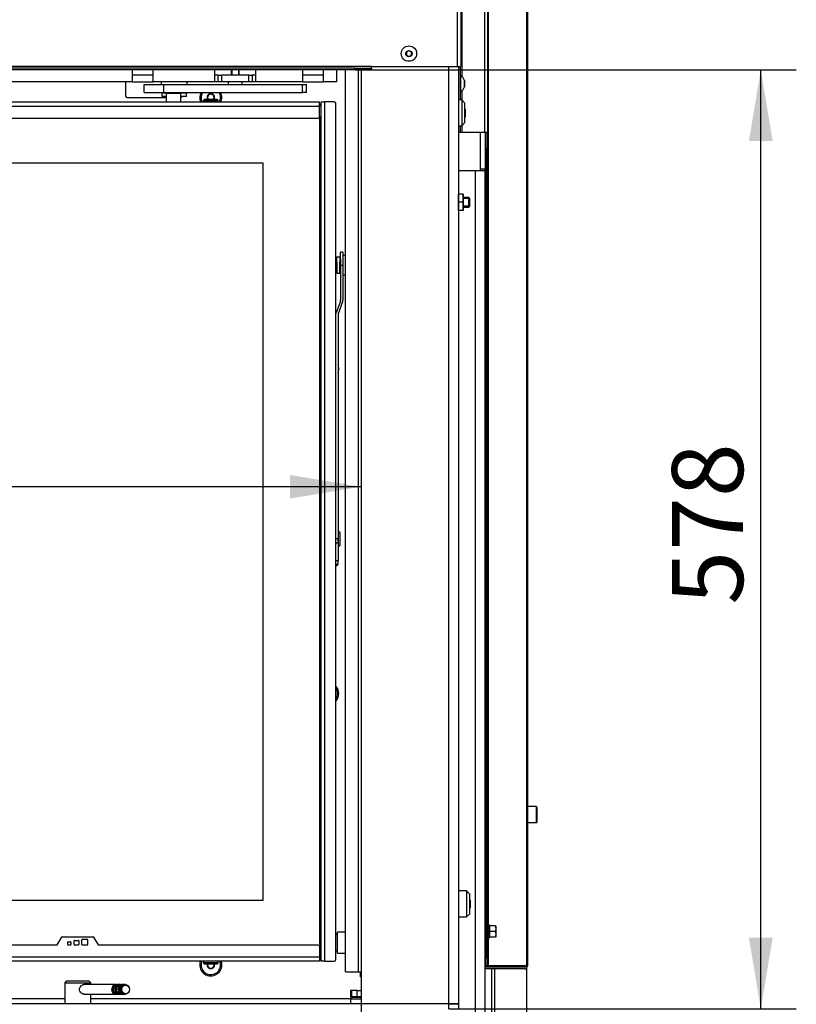
# Model space of a CAD drawing. Units: millimetres. Extents: x -420 to 473, y 0 to 1485.
# Drawn here: x -274 to -226, y 586 to 647 of the extents above; entities that cross this region are included whole.
import ezdxf
from ezdxf.enums import TextEntityAlignment as Align

# ---------------------------------------------------------------- set-up
doc = ezdxf.new("R2010")
doc.units = ezdxf.units.MM
for name, color, linetype in [('Default', 7, 'Continuous'), ('DVERNI_PROFIL_HP', 7, 'Continuous'), ('H09-107-1', 7, 'Continuous'), ('H09-112-1', 7, 'Continuous'), ('H09-119-0', 7, 'Continuous'), ('H09-120-1', 7, 'Continuous'), ('H09-146-0', 7, 'Continuous'), ('H09-325-0', 7, 'Continuous'), ('H09-510-1', 7, 'Continuous'), ('H19-079-0', 7, 'Continuous'), ('H19-203-0', 7, 'Continuous'), ('H21-690-0', 7, 'Continuous'), ('H28-167', 7, 'Continuous'), ('H31-147R-1', 7, 'Continuous'), ('H32-031-0', 7, 'Continuous'), ('H32-052', 7, 'Continuous'), ('H32-058-8', 7, 'Continuous'), ('H32-059-0', 7, 'Continuous'), ('H32-272', 7, 'Continuous'), ('H32-275L', 7, 'Continuous'), ('H32-277', 7, 'Continuous'), ('H32-283L', 7, 'Continuous'), ('HD-156-0', 7, 'Continuous'), ('HD-172-0', 7, 'Continuous'), ('HD-173-0', 7, 'Continuous'), ('HD-174-0', 7, 'Continuous'), ('NUT_DIN_EN_ISO_4', 7, 'Continuous'), ('PO-015-1', 7, 'Continuous'), ('RIVET_DIN_7338_C', 7, 'Continuous'), ('SCREW_BN_9524_M5', 7, 'Continuous'), ('SCREW_DIN_7991_M', 7, 'Continuous'), ('SCREW_DIN_912_M5', 7, 'Continuous'), ('SCREW_DIN_912_M6', 7, 'Continuous'), ('SCREW_DIN_ISO_10', 7, 'Continuous'), ('SCREW_ISO_7380_M', 7, 'Continuous'), ('WASHER_DIN_125_1', 7, 'Continuous'), ('WASHER_DIN_137_A', 7, 'Continuous')]:
    doc.layers.add(name, color=color, linetype=linetype)
doc.styles.add('SEACAD_Arial', font='arial.ttf')
doc.dimstyles.new('ISO', dxfattribs={"dimtxt": 4.375, "dimasz": 4.375, "dimexe": 2.1875, "dimexo": 0, "dimgap": 1.09375, "dimtad": 1, "dimdec": 0, "dimlfac": 10, "dimtxsty": 'SEACAD_Arial', "dimblk1": '_SE_FILLED', "dimblk2": '_SE_FILLED', "dimsah": 1, "dimcen": 2.1875, "dimadec": 0, "dimazin": 0, "dimtfac": 0.5, "dimtdec": 3, "dimtmove": 0, "dimatfit": 3, "dimfxl": 1, "dimarcsym": 0})

# ---------------------------------------------------------------- blocks, each defined once
blk = doc.blocks.new('SE3')
at = {"layer": 'DVERNI_PROFIL_HP', "color": 7, "linetype": 'Continuous'}
for p, q in [((-255.213, 641.319), (-255.313, 641.319)), ((-255.213, 641.319), (-255.313, 641.219)), ((-255.313, 641.219), (-255.213, 641.319)), ((-255.313, 588.819), (-255.213, 588.719)), ((-255.213, 588.719), (-255.313, 588.819)), ((-255.313, 588.719), (-255.213, 588.719))]:
    blk.add_line(p, q, dxfattribs=at)
at = {"layer": 'H09-107-1', "color": 7, "linetype": 'Continuous'}
for p, q in [((-267.863, 587.136), (-269.813, 587.136)), ((-267.663, 587.136), (-267.763, 587.136)), ((-267.463, 587.136), (-267.563, 587.136)), ((-267.278, 587.136), (-267.363, 587.136)), ((-269.834, 586.536), (-267.863, 586.536)), ((-267.763, 586.536), (-267.663, 586.536)), ((-267.563, 586.536), (-267.463, 586.536)), ((-267.363, 586.536), (-267.278, 586.536))]:
    blk.add_line(p, q, dxfattribs=at)
for centre, major_axis, start_param, end_param in [((-267.863, 586.836), (0, 0.3), 0, 3.335251), ((-267.863, 586.836), (0, 0.25), 0.247905, 2.893687), ((-267.763, 586.836), (0, 0.3), 0, 3.141593), ((-267.663, 586.836), (0, 0.3), 0, 3.335251), ((-267.663, 586.836), (0, 0.25), 0.247905, 2.893687), ((-267.863, 586.836), (0, 0.3), 6.089527, 6.283185), ((-267.563, 586.836), (0, 0.3), 0, 3.141593), ((-267.463, 586.836), (0, 0.3), 0, 3.335251), ((-267.463, 586.836), (0, 0.25), 0.247905, 2.893687), ((-267.663, 586.836), (0, 0.3), 6.089527, 6.283185), ((-267.363, 586.836), (0, 0.3), 0, 3.141593), ((-267.463, 586.836), (0, 0.3), 6.089527, 6.283185)]:
    blk.add_ellipse(centre, major_axis=major_axis, ratio=0.866025, start_param=start_param, end_param=end_param, dxfattribs=at)
for centre, major_axis in [((-267.278, 586.836), (0, 0.3)), ((-267.263, 586.836), (0, 0.27))]:
    blk.add_ellipse(centre, major_axis=major_axis, ratio=0.866025, dxfattribs=at)
at = {"layer": 'H09-112-1', "color": 7, "linetype": 'Continuous'}
for p, q in [((-264.763, 642.054), (-264.763, 642.019)), ((-264.763, 642.019), (-263.863, 642.019)), ((-263.863, 642.019), (-263.863, 642.054))]:
    blk.add_line(p, q, dxfattribs=at)
at = {"layer": 'H09-119-0', "color": 7, "linetype": 'Continuous'}
for p, q in [((-254.273, 631.889), (-254.273, 631.618)), ((-254.073, 631.919), (-254.244, 631.919)), ((-254.243, 631.631), (-254.243, 631.919)), ((-254.243, 631.631), (-254.243, 630.919)), ((-254.073, 631.919), (-254.073, 631.631)), ((-254.023, 631.794), (-254.073, 631.794)), ((-254.073, 631.419), (-254.073, 631.631)), ((-254.073, 630.919), (-254.073, 631.419)), ((-254.073, 631.044), (-254.023, 631.044)), ((-254.244, 630.919), (-254.073, 630.919))]:
    blk.add_line(p, q, dxfattribs=at)
blk.add_open_spline([(-254.242, 631.919), (-254.262, 631.917), (-254.273, 631.907), (-254.273, 631.889)], degree=3, dxfattribs=at)
at = {"layer": 'H09-120-1', "color": 7, "linetype": 'Continuous'}
for p, q in [((-254.213, 590.219), (-254.313, 590.219)), ((-254.213, 589.069), (-254.213, 590.369)), ((-253.713, 590.369), (-254.213, 590.369)), ((-254.313, 589.219), (-254.213, 589.219)), ((-254.213, 589.069), (-253.713, 589.069))]:
    blk.add_line(p, q, dxfattribs=at)
at = {"layer": 'H09-146-0', "color": 7, "linetype": 'Continuous'}
for p, q in [((-264.763, 642.019), (-263.863, 642.019)), ((-264.763, 642.019), (-264.763, 641.469)), ((-263.863, 641.469), (-263.863, 642.019))]:
    blk.add_line(p, q, dxfattribs=at)
at = {"layer": 'H09-325-0', "color": 7, "linetype": 'Continuous'}
for p, q in [((-266.113, 642.554), (-264.913, 642.554)), ((-266.113, 642.054), (-266.113, 642.554)), ((-264.913, 642.554), (-256.363, 642.554)), ((-264.913, 642.054), (-264.913, 642.554)), ((-256.363, 642.054), (-256.363, 642.554)), ((-256.363, 642.554), (-256.113, 642.554)), ((-256.113, 642.054), (-256.113, 642.554)), ((-266.113, 642.054), (-264.913, 642.054)), ((-265.343, 642.052), (-265.343, 642.054)), ((-264.913, 642.054), (-256.363, 642.054)), ((-256.113, 642.054), (-256.363, 642.054))]:
    blk.add_line(p, q, dxfattribs=at)
at = {"layer": 'H09-510-1', "color": 7, "linetype": 'Continuous'}
for p, q in [((-245.113, 634.167), (-245.063, 634.167)), ((-245.063, 633.978), (-245.113, 633.978)), ((-245.113, 633.224), (-245.063, 633.224)), ((-245.063, 633.035), (-245.113, 633.035)), ((-245.113, 632.027), (-245.063, 632.027)), ((-245.063, 631.827), (-245.113, 631.827)), ((-245.063, 631.601), (-245.113, 631.601))]:
    blk.add_line(p, q, dxfattribs=at)
at = {"layer": 'H19-079-0', "color": 7, "linetype": 'Continuous'}
for p, q in [((-253.339, 586.769), (-253.406, 586.769)), ((-253.406, 586.769), (-253.406, 586.369)), ((-252.993, 586.769), (-253.339, 586.769)), ((-253.339, 586.769), (-253.339, 586.369)), ((-252.993, 586.369), (-252.993, 586.769)), ((-252.993, 586.769), (-252.763, 586.769)), ((-253.339, 586.369), (-253.406, 586.369)), ((-252.993, 586.369), (-253.339, 586.369)), ((-252.763, 586.369), (-252.993, 586.369))]:
    blk.add_line(p, q, dxfattribs=at)
at = {"layer": 'H19-203-0', "color": 7, "linetype": 'Continuous'}
for p, q in [((-246.563, 641.596), (-246.763, 641.596)), ((-246.563, 641.596), (-246.563, 639.996)), ((-246.363, 641.396), (-246.563, 641.596)), ((-246.363, 640.196), (-246.363, 641.396)), ((-246.563, 639.996), (-246.363, 640.196)), ((-246.763, 639.996), (-246.563, 639.996)), ((-246.263, 592.896), (-246.763, 592.896)), ((-246.263, 592.896), (-246.263, 591.296)), ((-246.063, 592.696), (-246.263, 592.896)), ((-246.063, 591.496), (-246.063, 592.696)), ((-246.763, 591.296), (-246.263, 591.296)), ((-246.263, 591.296), (-246.063, 591.496))]:
    blk.add_line(p, q, dxfattribs=at)
at = {"layer": 'H21-690-0', "color": 7, "linetype": 'Continuous'}
for p, q in [((-265.013, 642.004), (-265.014, 642.004)), ((-265.014, 641.804), (-265.014, 642.004)), ((-263.513, 642.004), (-263.513, 642.004)), ((-263.513, 641.804), (-263.513, 642.004)), ((-264.763, 641.804), (-265.014, 641.804)), ((-263.513, 641.804), (-263.863, 641.804))]:
    blk.add_line(p, q, dxfattribs=at)
at = {"layer": 'H28-167', "color": 7, "linetype": 'Continuous'}
for p, q in [((-270.913, 587.346), (-271.013, 587.246)), ((-271.013, 587.246), (-269.413, 587.246)), ((-271.013, 587.246), (-271.013, 585.946)), ((-269.513, 587.346), (-270.913, 587.346)), ((-269.413, 587.246), (-269.513, 587.346)), ((-269.413, 587.136), (-269.413, 587.246)), ((-269.413, 585.946), (-269.413, 586.536))]:
    blk.add_line(p, q, dxfattribs=at)
blk.add_open_spline([(-269.813, 586.536), (-269.882, 586.536), (-269.956, 586.569), (-270.067, 586.68), (-270.102, 586.757), (-270.102, 586.915), (-270.067, 586.993), (-269.956, 587.103), (-269.883, 587.136), (-269.813, 587.136)], degree=3, knots=[0.5000717, 0.5000717, 0.5000717, 0.5000717, 0.625, 0.625, 0.75, 0.75, 0.875, 0.875, 1, 1, 1, 1], dxfattribs=at)
at = {"layer": 'H31-147R-1', "color": 7, "linetype": 'Continuous'}
for p, q in [((-254.023, 631.419), (-254.023, 632.219)), ((-253.873, 632.219), (-254.023, 632.219)), ((-253.873, 632.219), (-253.873, 631.419)), ((-254.023, 631.819), (-254.023, 631.419)), ((-254.023, 631.419), (-254.023, 629.281)), ((-254.023, 631.419), (-253.873, 631.419)), ((-254.023, 631.319), (-254.023, 631.419)), ((-254.023, 630.919), (-254.023, 631.319)), ((-254.023, 631.044), (-254.023, 629.281)), ((-253.873, 631.419), (-253.873, 629.281)), ((-254.036, 629.213), (-254.302, 628.48)), ((-254.036, 629.213), (-254.302, 628.48)), ((-253.895, 629.161), (-254.161, 628.428)), ((-254.173, 628.36), (-254.173, 614.569)), ((-254.173, 614.569), (-254.313, 614.569)), ((-254.313, 614.333), (-254.173, 614.333)), ((-254.173, 614.333), (-254.173, 614.569)), ((-254.173, 614.333), (-254.173, 613.227)), ((-254.173, 613.227), (-254.313, 613.227)), ((-254.313, 613.015), (-254.173, 613.015)), ((-254.173, 613.015), (-254.173, 613.227))]:
    blk.add_line(p, q, dxfattribs=at)
for centre, radius, start, end in [((-254.223, 629.281), 0.2, 339.99997, 359.99997), ((-254.223, 629.281), 0.2, 339.99997, 359.99997), ((-254.223, 629.281), 0.35, 339.99997, 359.99997), ((-253.973, 628.36), 0.35, 159.99997, 166.26944), ((-253.973, 628.36), 0.35, 159.99997, 166.26988), ((-253.973, 628.36), 0.2, 159.99997, 179.99997)]:
    blk.add_arc(centre, radius, start, end, dxfattribs=at)
blk.add_ellipse((-254.453, 613.015), major_axis=(0.28, 0), ratio=0.422618, start_param=5.236031, end_param=6.283185, dxfattribs=at)
at = {"layer": 'H32-031-0', "color": 7, "linetype": 'Continuous'}
for p, q in [((-246.813, 643.646), (-246.813, 661.665)), ((-246.613, 661.665), (-246.613, 643.646)), ((-252.113, 643.646), (-331.913, 643.646)), ((-253.113, 643.546), (-330.913, 643.546)), ((-253.113, 643.446), (-330.913, 643.446)), ((-253.113, 643.546), (-252.113, 643.546)), ((-253.113, 643.446), (-253.113, 643.546)), ((-252.113, 643.446), (-253.113, 643.446)), ((-252.113, 643.646), (-246.813, 643.646)), ((-252.113, 643.546), (-252.113, 643.646)), ((-252.113, 643.546), (-252.113, 643.446)), ((-246.813, 643.646), (-246.613, 643.646))]:
    blk.add_line(p, q, dxfattribs=at)
at = {"layer": 'H32-052', "color": 7, "linetype": 'Continuous'}
for p, q in [((-252.763, 643.446), (-252.763, 585.976)), ((-247.363, 585.976), (-247.363, 643.646)), ((-246.763, 643.646), (-246.763, 585.976)), ((-267.263, 642.646), (-267.263, 641.846)), ((-267.163, 641.746), (-264.763, 641.746)), ((-271.013, 586.246), (-330.613, 586.246)), ((-253.413, 586.246), (-269.413, 586.246)), ((-247.363, 585.946), (-336.663, 585.946)), ((-252.763, 585.976), (-247.363, 585.976)), ((-247.363, 585.976), (-246.763, 585.976)), ((-247.363, 585.646), (-247.363, 585.946)), ((-247.363, 585.946), (-246.763, 585.946)), ((-246.763, 585.946), (-246.763, 585.646))]:
    blk.add_line(p, q, dxfattribs=at)
for centre, radius, start, end in [((-267.163, 642.646), 0.1, 137.04828, 180), ((-262.013, 641.746), 0.68, 153.0544, 204.02591), ((-262.013, 641.746), 0.68, 0, 26.9456), ((-267.163, 641.846), 0.1, 180, 270), ((-263.863, 641.846), 0.1, 270, 335.25262), ((-262.013, 641.746), 0.68, 335.97409, 0), ((-254.813, 625.046), 0.68, 0, 19.75072), ((-254.813, 625.046), 0.68, 340.24922, 0), ((-254.813, 605.046), 0.68, 0, 42.66793), ((-254.813, 605.046), 0.68, 317.33207, 0), ((-262.013, 588.346), 0.68, 160.84381, 0), ((-262.013, 588.346), 0.68, 0, 19.15619), ((-219.322, 613.969), 39.432, 225.23123, 225.28903)]:
    blk.add_arc(centre, radius, start, end, dxfattribs=at)
at = {"layer": 'H32-058-8', "color": 7, "linetype": 'Continuous'}
for p, q in [((-253.713, 587.919), (-253.713, 643.446)), ((-252.913, 587.919), (-252.913, 643.446)), ((-253.713, 587.919), (-252.913, 587.919)), ((-252.913, 587.919), (-252.763, 587.919))]:
    blk.add_line(p, q, dxfattribs=at)
at = {"layer": 'H32-059-0', "color": 7, "linetype": 'Continuous'}
for p, q in [((-266.863, 643.446), (-266.863, 642.714)), ((-265.563, 642.714), (-265.563, 643.446)), ((-261.763, 642.714), (-261.763, 643.446)), ((-259.263, 643.446), (-259.263, 642.714)), ((-256.363, 643.446), (-256.363, 642.714)), ((-255.063, 642.714), (-255.063, 643.446)), ((-254.263, 643.446), (-254.263, 642.714)), ((-266.863, 642.714), (-317.163, 642.714)), ((-265.563, 643.114), (-266.863, 643.114)), ((-266.863, 642.714), (-265.563, 642.714)), ((-261.763, 642.714), (-265.563, 642.714)), ((-261.563, 643.114), (-261.763, 643.114)), ((-261.563, 642.714), (-261.763, 642.714)), ((-261.563, 642.714), (-261.563, 643.114)), ((-261.563, 643.114), (-261.363, 643.114)), ((-261.363, 642.714), (-261.563, 642.714)), ((-259.663, 643.114), (-261.363, 643.114)), ((-261.363, 643.114), (-261.363, 642.714)), ((-259.663, 642.714), (-261.363, 642.714)), ((-259.663, 642.714), (-259.663, 643.114)), ((-259.663, 643.114), (-259.463, 643.114)), ((-259.463, 642.714), (-259.663, 642.714)), ((-259.263, 643.114), (-259.463, 643.114)), ((-259.463, 643.114), (-259.463, 642.714)), ((-259.263, 642.714), (-259.463, 642.714)), ((-256.363, 642.714), (-259.263, 642.714)), ((-255.063, 643.114), (-256.363, 643.114)), ((-256.363, 642.714), (-255.063, 642.714)), ((-254.263, 642.714), (-255.063, 642.714))]:
    blk.add_line(p, q, dxfattribs=at)
at = {"layer": 'H32-272', "color": 7, "linetype": 'Continuous'}
for p, q in [((-245.413, 637.246), (-245.413, 639.596)), ((-246.763, 637.246), (-245.413, 637.246))]:
    blk.add_line(p, q, dxfattribs=at)
at = {"layer": 'H32-275L', "color": 7, "linetype": 'Continuous'}
for p, q in [((-245.163, 699.296), (-245.163, 639.596)), ((-244.963, 699.296), (-244.963, 639.596)), ((-242.572, 699.296), (-242.572, 588.296)), ((-242.513, 699.296), (-242.513, 588.296)), ((-244.934, 697.706), (-244.934, 590.896)), ((-246.563, 648.153), (-246.563, 643.036)), ((-246.663, 643.646), (-246.663, 641.596)), ((-246.563, 642.157), (-246.563, 641.596)), ((-246.663, 639.596), (-246.763, 639.596)), ((-246.663, 639.996), (-246.663, 639.596)), ((-246.563, 639.596), (-246.663, 639.596)), ((-246.563, 639.996), (-246.563, 639.596)), ((-245.163, 639.596), (-246.563, 639.596)), ((-244.963, 639.596), (-245.163, 639.596)), ((-245.063, 638.596), (-245.063, 639.596)), ((-244.963, 639.596), (-244.963, 638.596)), ((-244.963, 638.596), (-245.063, 638.596)), ((-245.063, 588.796), (-245.063, 638.596)), ((-244.963, 588.796), (-244.963, 638.596)), ((-244.934, 589.896), (-244.934, 588.296)), ((-245.063, 588.796), (-244.963, 588.796)), ((-245.063, 588.296), (-245.063, 588.796)), ((-244.963, 588.796), (-244.963, 588.296)), ((-245.113, 588.296), (-245.063, 588.296)), ((-242.713, 588.196), (-245.113, 588.196)), ((-242.713, 588.096), (-245.113, 588.096)), ((-244.963, 588.296), (-245.063, 588.296)), ((-244.934, 588.296), (-244.963, 588.296)), ((-242.572, 588.296), (-244.934, 588.296)), ((-242.513, 588.296), (-242.572, 588.296))]:
    blk.add_line(p, q, dxfattribs=at)
for radius in [0.2, 0.1]:
    blk.add_arc((-242.713, 588.296), radius, 270, 0, dxfattribs=at)
at = {"layer": 'H32-277', "color": 7, "linetype": 'Continuous'}
for p, q in [((-244.713, 588.196), (-244.713, 588.296)), ((-244.713, 581.066), (-244.713, 588.096)), ((-244.513, 588.196), (-244.513, 588.296)), ((-244.513, 581.146), (-244.513, 588.096))]:
    blk.add_line(p, q, dxfattribs=at)
at = {"layer": 'H32-283L', "color": 7, "linetype": 'Continuous'}
for p, q in [((-245.113, 639.596), (-245.113, 637.346)), ((-246.763, 637.246), (-245.713, 637.246)), ((-245.713, 561.496), (-245.713, 637.246)), ((-245.413, 637.346), (-245.113, 637.346)), ((-245.413, 637.246), (-245.113, 637.246)), ((-245.113, 637.246), (-245.113, 637.346)), ((-245.113, 561.746), (-245.113, 637.246))]:
    blk.add_line(p, q, dxfattribs=at)
at = {"layer": 'HD-156-0', "color": 7, "linetype": 'Continuous'}
for p, q in [((-255.313, 640.569), (-255.313, 589.469)), ((-325.213, 637.719), (-258.813, 637.719)), ((-258.813, 637.719), (-258.813, 592.319)), ((-258.813, 592.319), (-325.213, 592.319))]:
    blk.add_line(p, q, dxfattribs=at)
at = {"layer": 'HD-172-0', "color": 7, "linetype": 'Continuous'}
for p, q in [((-271.468, 589.584), (-271.197, 590.054)), ((-271.171, 590.069), (-269.256, 590.069)), ((-270.428, 589.599), (-270.428, 589.819)), ((-270.398, 589.849), (-270.178, 589.849)), ((-270.148, 589.819), (-270.148, 589.599)), ((-269.948, 589.599), (-269.948, 589.889)), ((-269.918, 589.919), (-269.628, 589.919)), ((-269.598, 589.889), (-269.598, 589.599)), ((-269.23, 590.054), (-268.958, 589.584)), ((-271.494, 589.569), (-284.913, 589.569)), ((-270.828, 589.599), (-270.828, 589.739)), ((-270.798, 589.769), (-270.658, 589.769)), ((-270.658, 589.569), (-270.798, 589.569)), ((-270.628, 589.739), (-270.628, 589.599)), ((-270.178, 589.569), (-270.398, 589.569)), ((-269.628, 589.569), (-269.918, 589.569)), ((-255.413, 589.569), (-268.932, 589.569)), ((-255.313, 589.469), (-255.313, 588.849)), ((-284.913, 588.849), (-255.313, 588.849)), ((-255.313, 588.849), (-255.313, 588.569)), ((-255.313, 588.569), (-284.913, 588.569))]:
    blk.add_line(p, q, dxfattribs=at)
for centre, radius, start, end in [((-271.171, 590.039), 0.03, 90, 150), ((-270.398, 589.819), 0.03, 90, 180), ((-270.178, 589.819), 0.03, 0, 90), ((-269.918, 589.889), 0.03, 90, 180), ((-269.628, 589.889), 0.03, 0, 90), ((-269.256, 590.039), 0.03, 30, 90), ((-271.494, 589.599), 0.03, 270, 330), ((-270.798, 589.739), 0.03, 90, 180), ((-270.798, 589.599), 0.03, 180, 270), ((-270.658, 589.739), 0.03, 0, 90), ((-270.658, 589.599), 0.03, 270, 0), ((-270.398, 589.599), 0.03, 180, 270), ((-270.178, 589.599), 0.03, 270, 0), ((-269.918, 589.599), 0.03, 180, 270), ((-269.628, 589.599), 0.03, 270, 0), ((-268.932, 589.599), 0.03, 210, 270), ((-255.413, 589.469), 0.1, 0, 90)]:
    blk.add_arc(centre, radius, start, end, dxfattribs=at)
at = {"layer": 'HD-173-0', "color": 7, "linetype": 'Continuous'}
for p, q in [((-328.713, 641.469), (-255.313, 641.469)), ((-255.313, 641.189), (-255.313, 641.469)), ((-255.313, 641.189), (-328.713, 641.189)), ((-255.313, 640.569), (-255.313, 641.189)), ((-328.613, 640.469), (-255.413, 640.469))]:
    blk.add_line(p, q, dxfattribs=at)
blk.add_arc((-255.413, 640.569), 0.1, 270, 0, dxfattribs=at)
at = {"layer": 'HD-174-0', "color": 7, "linetype": 'Continuous'}
for p, q in [((-255.213, 641.469), (-255.013, 641.469)), ((-255.213, 588.569), (-255.213, 641.469)), ((-255.013, 641.469), (-255.013, 588.569)), ((-254.413, 641.469), (-255.013, 641.469)), ((-254.313, 588.669), (-254.313, 641.369)), ((-255.013, 588.569), (-255.213, 588.569)), ((-255.013, 588.569), (-254.413, 588.569))]:
    blk.add_line(p, q, dxfattribs=at)
for centre, start, end in [((-254.413, 641.369), 0, 90), ((-254.413, 588.669), 270, 0)]:
    blk.add_arc(centre, 0.1, start, end, dxfattribs=at)
at = {"layer": 'NUT_DIN_EN_ISO_4', "color": 7, "linetype": 'Continuous'}
for p, q in [((-246.763, 635.796), (-246.763, 635.795)), ((-246.763, 634.797), (-246.763, 635.795)), ((-246.464, 635.796), (-246.742, 635.796)), ((-246.464, 635.296), (-246.742, 635.296)), ((-246.464, 635.296), (-246.464, 635.796)), ((-246.464, 634.796), (-246.464, 635.296)), ((-246.443, 634.797), (-246.443, 635.795)), ((-246.763, 634.797), (-246.763, 634.796)), ((-246.464, 634.796), (-246.742, 634.796)), ((-246.444, 634.796), (-246.443, 634.797)), ((-252.763, 587.906), (-252.791, 587.898)), ((-252.791, 587.62), (-252.791, 587.898)), ((-252.791, 587.62), (-252.763, 587.613))]:
    blk.add_line(p, q, dxfattribs=at)
at = {"layer": 'PO-015-1', "color": 7, "linetype": 'Continuous'}
for p, q in [((-253.413, 586.246), (-252.763, 586.246)), ((-253.413, 586.246), (-253.413, 585.946)), ((-252.763, 586.346), (-253.313, 586.346)), ((-251.013, 585.946), (-251.013, 585.976))]:
    blk.add_line(p, q, dxfattribs=at)
blk.add_arc((-253.313, 586.246), 0.1, 90, 180, dxfattribs=at)
at = {"layer": 'RIVET_DIN_7338_C', "color": 7, "linetype": 'Continuous'}
for p, q in [((-254.163, 614.869), (-254.173, 614.869)), ((-254.163, 615.029), (-254.163, 614.109)), ((-254.163, 614.954), (-254.163, 614.184)), ((-254.046, 614.227), (-254.046, 614.912)), ((-254.046, 614.227), (-254.046, 614.912)), ((-254.173, 614.269), (-254.163, 614.269))]:
    blk.add_line(p, q, dxfattribs=at)
for centre, radius, start, end in [((-254.163, 614.912), 0.117, 0, 89.99997), ((-254.163, 614.227), 0.118, 269.99997, 359.99997)]:
    blk.add_arc(centre, radius, start, end, dxfattribs=at)
at = {"layer": 'SCREW_BN_9524_M5', "color": 7, "linetype": 'Continuous'}
for p, q in [((-262.463, 641.569), (-261.563, 641.569)), ((-262.463, 641.569), (-262.463, 641.469)), ((-261.613, 641.619), (-262.413, 641.619)), ((-261.563, 641.469), (-261.563, 641.569)), ((-262.463, 588.569), (-262.463, 588.469)), ((-261.563, 588.469), (-262.463, 588.469)), ((-262.413, 588.419), (-261.613, 588.419)), ((-261.563, 588.469), (-261.563, 588.569))]:
    blk.add_line(p, q, dxfattribs=at)
for centre, start, end in [((-262.413, 641.569), 90, 180), ((-261.613, 641.569), 0, 90), ((-262.413, 588.469), 180, 270), ((-261.613, 588.469), 270, 0)]:
    blk.add_arc(centre, 0.05, start, end, dxfattribs=at)
at = {"layer": 'SCREW_DIN_7991_M', "color": 7, "linetype": 'Continuous'}
for p, q in [((-262.017, 641.975), (-262.21, 641.864)), ((-262.017, 641.975), (-262.013, 641.977)), ((-262.013, 641.977), (-262.01, 641.975)), ((-261.817, 641.864), (-262.01, 641.975)), ((-262.213, 641.862), (-262.21, 641.864)), ((-262.213, 641.858), (-262.213, 641.862)), ((-262.213, 641.858), (-262.213, 641.635)), ((-262.213, 641.631), (-262.213, 641.635)), ((-262.21, 641.629), (-262.213, 641.631)), ((-262.21, 641.629), (-262.193, 641.619)), ((-261.834, 641.619), (-261.817, 641.629)), ((-261.817, 641.864), (-261.813, 641.862)), ((-261.813, 641.631), (-261.817, 641.629)), ((-261.813, 641.862), (-261.813, 641.858)), ((-261.813, 641.635), (-261.813, 641.858)), ((-261.813, 641.635), (-261.813, 641.631)), ((-246.343, 641.035), (-246.363, 641.055)), ((-246.343, 641.035), (-246.343, 640.558)), ((-246.363, 640.538), (-246.343, 640.558)), ((-246.043, 592.335), (-246.063, 592.355)), ((-246.043, 592.335), (-246.043, 591.858)), ((-246.063, 591.838), (-246.043, 591.858)), ((-262.244, 588.346), (-262.242, 588.35)), ((-262.242, 588.343), (-262.244, 588.346)), ((-262.202, 588.419), (-262.242, 588.35)), ((-262.242, 588.343), (-262.131, 588.15)), ((-262.129, 588.146), (-262.131, 588.15)), ((-262.125, 588.146), (-262.129, 588.146)), ((-262.125, 588.146), (-261.902, 588.146)), ((-261.898, 588.146), (-261.902, 588.146)), ((-261.896, 588.15), (-261.898, 588.146)), ((-261.896, 588.15), (-261.784, 588.343)), ((-261.784, 588.35), (-261.825, 588.419)), ((-261.784, 588.35), (-261.782, 588.346)), ((-261.782, 588.346), (-261.784, 588.343))]:
    blk.add_line(p, q, dxfattribs=at)
for centre, radius, start, end in [((-262.013, 641.746), 0.6, 149.09851, 207.47983), ((-262.013, 641.746), 0.2, 120, 180), ((-262.013, 641.746), 0.229, 90.85176, 149.14824), ((-262.013, 641.746), 0.2, 60, 120), ((-262.013, 641.746), 0.229, 30.85176, 89.14824), ((-262.013, 641.746), 0.2, 0, 60), ((-262.013, 641.746), 0.6, 0, 30.90149), ((-262.013, 641.746), 0.229, 150.85176, 209.14824), ((-262.013, 641.746), 0.2, 180, 219.36876), ((-262.013, 641.746), 0.229, 210.85176, 213.64061), ((-262.013, 641.746), 0.2, 320.63124, 0), ((-262.013, 641.746), 0.229, 326.35939, 329.14824), ((-262.013, 641.746), 0.229, 330.85176, 29.14824), ((-262.013, 641.746), 0.6, 332.52017, 0), ((-254.813, 605.046), 0.6, 0, 33.55731), ((-254.813, 605.046), 0.6, 326.44269, 0), ((-262.013, 588.346), 0.6, 158.16734, 0), ((-262.013, 588.346), 0.229, 161.37452, 179.14824), ((-262.013, 588.346), 0.229, 180.85176, 239.14824), ((-262.013, 588.346), 0.2, 158.54989, 210), ((-262.013, 588.346), 0.2, 210, 270), ((-262.013, 588.346), 0.229, 240.85176, 299.14824), ((-262.013, 588.346), 0.2, 270, 330), ((-262.013, 588.346), 0.229, 300.85176, 359.14824), ((-262.013, 588.346), 0.2, 330, 21.45011), ((-262.013, 588.346), 0.229, 0.85176, 18.62548), ((-262.013, 588.346), 0.6, 0, 21.83266)]:
    blk.add_arc(centre, radius, start, end, dxfattribs=at)
at = {"layer": 'SCREW_DIN_912_M5', "color": 7, "linetype": 'Continuous'}
for p, q in [((-260.763, 643.446), (-260.763, 643.114)), ((-260.714, 643.446), (-260.714, 643.114)), ((-260.312, 643.446), (-260.312, 643.114)), ((-260.263, 643.114), (-260.263, 643.446)), ((-260.938, 642.714), (-260.938, 642.554)), ((-260.088, 642.554), (-260.088, 642.714))]:
    blk.add_line(p, q, dxfattribs=at)
at = {"layer": 'SCREW_DIN_912_M6', "color": 7, "linetype": 'Continuous'}
for p, q in [((-246.125, 635.596), (-246.443, 635.596)), ((-246.063, 635.535), (-246.443, 635.535)), ((-246.125, 634.996), (-246.125, 635.596)), ((-246.063, 635.535), (-246.125, 635.596)), ((-246.063, 635.058), (-246.063, 635.535)), ((-246.063, 635.058), (-246.443, 635.058)), ((-246.443, 634.996), (-246.125, 634.996)), ((-246.125, 634.996), (-246.063, 635.058)), ((-241.973, 598.101), (-242.513, 598.101)), ((-241.973, 598.101), (-241.973, 597.101)), ((-241.913, 597.161), (-241.913, 598.041)), ((-242.513, 597.101), (-241.973, 597.101))]:
    blk.add_line(p, q, dxfattribs=at)
for centre, start, end in [((-241.973, 598.041), 0, 90), ((-241.973, 597.161), 270, 0)]:
    blk.add_arc(centre, 0.06, start, end, dxfattribs=at)
at = {"layer": 'SCREW_DIN_ISO_10', "color": 7, "linetype": 'Continuous'}
for p, q in [((-245.063, 590.636), (-245.113, 590.636)), ((-244.903, 589.917), (-244.903, 590.876)), ((-244.864, 590.768), (-244.903, 590.876)), ((-244.854, 590.396), (-244.885, 590.396)), ((-244.475, 590.746), (-244.854, 590.746)), ((-244.854, 590.746), (-244.854, 590.396)), ((-244.475, 590.396), (-244.854, 590.396)), ((-244.854, 590.396), (-244.854, 590.046)), ((-244.475, 590.396), (-244.443, 590.571)), ((-244.443, 590.571), (-244.443, 590.746)), ((-244.443, 590.221), (-244.443, 590.571)), ((-245.113, 590.156), (-245.063, 590.156)), ((-244.903, 589.917), (-244.864, 590.024)), ((-244.475, 590.046), (-244.854, 590.046)), ((-244.475, 590.046), (-244.443, 590.221)), ((-244.443, 590.046), (-244.443, 590.221))]:
    blk.add_line(p, q, dxfattribs=at)
for centre, radius, start, end in [((-244.933, 590.865), 0.0309, 20, 180), ((-244.946, 589.641), 1.128, 85.77946, 86.86846), ((-245.685, 590.582), 0.821, 346.94462, 13.05538), ((-244.853, 590.781), 0.0346, 202.92996, 268.97626), ((-245.683, 590.211), 0.82, 346.91942, 13.08058), ((-244.991, 590.564), 0.548, 0.79296, 19.4632), ((-244.991, 590.214), 0.548, 0.79296, 19.4632), ((-244.933, 589.927), 0.0309, 180, 340), ((-244.853, 590.012), 0.0346, 91.02374, 157.07004), ((-244.946, 591.152), 1.128, 273.13154, 274.22054)]:
    blk.add_arc(centre, radius, start, end, dxfattribs=at)
at = {"layer": 'SCREW_ISO_7380_M', "color": 7, "linetype": 'Continuous'}
for p, q in [((-249.813, 644.619), (-249.963, 644.533)), ((-249.963, 644.533), (-249.963, 644.36)), ((-249.963, 644.36), (-249.813, 644.273)), ((-249.663, 644.533), (-249.813, 644.619)), ((-249.813, 644.273), (-249.663, 644.36)), ((-249.663, 644.36), (-249.663, 644.533)), ((-246.613, 643.071), (-246.663, 643.071)), ((-246.613, 642.121), (-246.613, 643.071)), ((-246.395, 642.791), (-246.395, 642.402)), ((-246.393, 642.41), (-246.393, 642.783)), ((-246.663, 642.121), (-246.613, 642.121))]:
    blk.add_line(p, q, dxfattribs=at)
for radius in [0.475, 0.194, 0.186, 0.182]:
    blk.add_circle((-249.813, 644.446), radius, dxfattribs=at)
for centre, radius, start, end in [((-246.889, 642.631), 0.52, 17.9406, 57.94517), ((-246.419, 642.783), 0.026, 0, 17.9406), ((-246.889, 642.562), 0.52, 302.05483, 342.0594), ((-246.419, 642.41), 0.026, 342.0594, 0)]:
    blk.add_arc(centre, radius, start, end, dxfattribs=at)
at = {"layer": 'WASHER_DIN_125_1', "color": 7, "linetype": 'Continuous'}
for p, q in [((-265.063, 642.714), (-265.063, 642.554)), ((-263.463, 642.554), (-263.463, 642.714)), ((-253.713, 632.019), (-253.873, 632.019)), ((-253.873, 630.819), (-253.713, 630.819))]:
    blk.add_line(p, q, dxfattribs=at)
at = {"layer": 'WASHER_DIN_137_A', "color": 7, "linetype": 'Continuous'}
for p, q in [((-265.013, 642.054), (-265.013, 642.004)), ((-264.763, 642.004), (-265.013, 642.004)), ((-263.513, 642.004), (-263.863, 642.004)), ((-263.513, 642.004), (-263.513, 642.054))]:
    blk.add_line(p, q, dxfattribs=at)
blk = doc.blocks.new('DMBLK149')
at = {"layer": 'Default', "linetype": 'Continuous'}
for points in [[(-227.41, 639.071), (-228.139, 643.446), (-228.869, 639.071)], [(-227.41, 590.021), (-228.869, 590.021), (-228.139, 585.646)]]:
    blk.add_hatch(color=7, dxfattribs=at).paths.add_polyline_path(points)
at = {"layer": 'Default', "color": 7, "linetype": 'Continuous'}
for p, q in [((-253.113, 643.446), (-225.952, 643.446)), ((-228.139, 585.646), (-228.139, 643.446)), ((-247.363, 585.646), (-225.952, 585.646))]:
    blk.add_line(p, q, dxfattribs=at)
at = {"layer": 'Default', "color": 7, "linetype": 'Continuous', "style": 'SEACAD_Arial'}
blk.add_text('578', height=4.375, rotation=90, dxfattribs=at).set_placement((-233.608, 610.519), align=Align.TOP_LEFT)
blk = doc.blocks.new('_SE_FILLED')
at = {"color": 0}
blk.add_line((0, 0), (-1, 0), dxfattribs=at)
blk.add_solid([(0, 0), (-1, -0.1665), (-1, 0.1665), (0, 0)], dxfattribs=at)
blk = doc.blocks.new('DMBLK198')
at = {"layer": 'Default', "linetype": 'Continuous'}
for points in [[(-326.888, 617.051), (-326.888, 618.509), (-331.263, 617.78)], [(-257.138, 617.051), (-252.763, 617.78), (-257.138, 618.509)]]:
    blk.add_hatch(color=7, dxfattribs=at).paths.add_polyline_path(points)
at = {"layer": 'Default', "color": 7, "linetype": 'Continuous'}
blk.add_line((-252.763, 617.78), (-331.263, 617.78), dxfattribs=at)
at = {"layer": 'Default', "color": 7, "linetype": 'Continuous', "style": 'SEACAD_Arial'}
blk.add_text('785', height=4.375, dxfattribs=at).set_placement((-296.04, 623.248), align=Align.TOP_LEFT)
blk = doc.blocks.new('DMBLK208')
at = {"layer": 'Default', "linetype": 'Continuous'}
for points in [[(-257.138, 540.47), (-252.763, 541.2), (-257.138, 541.929)], [(-238.197, 540.47), (-238.197, 541.929), (-242.572, 541.2)]]:
    blk.add_hatch(color=7, dxfattribs=at).paths.add_polyline_path(points)
at = {"layer": 'Default', "color": 7, "linetype": 'Continuous'}
for p, q in [((-242.572, 588.296), (-242.572, 539.012)), ((-252.763, 585.976), (-252.763, 539.012)), ((-261.513, 541.2), (-233.822, 541.2))]:
    blk.add_line(p, q, dxfattribs=at)
at = {"layer": 'Default', "color": 7, "linetype": 'Continuous', "style": 'SEACAD_Arial'}
blk.add_text('102', height=4.375, dxfattribs=at).set_placement((-251.198, 546.668), align=Align.TOP_LEFT)

msp = doc.modelspace()

# ---------------------------------------------------------------- block references
at = {"layer": 'Default'}
msp.add_blockref('SE3', (0, 0), dxfattribs=at)

# ---------------------------------------------------------------- dimensions: what is measured, and where the dimension line sits
at = {"layer": 'Default', "color": 7, "linetype": 'Continuous'}
dim = msp.add_linear_dim(base=(-331.2634, 617.7797), p1=(-252.7634, 644.7462), p2=(-331.2634, 644.7462), text='\\A1;<>', dimstyle='ISO', override={"dimdec": 2}, dxfattribs=at)
dim.commit()
dim.dimension.update_dxf_attribs({"geometry": 'DMBLK198', "text_midpoint": (-292.0134, 617.7797), "dimtype": 160})
dim = msp.add_linear_dim(base=(-228.1394, 643.4462), p1=(-247.3634, 585.6462), p2=(-253.1134, 643.4462), angle=90, text='\\A1;<>', dimstyle='ISO', override={"dimdec": 2}, dxfattribs=at)
dim.commit()
dim.dimension.update_dxf_attribs({"geometry": 'DMBLK149', "text_midpoint": (-228.1394, 614.5462), "dimtype": 160})
dim = msp.add_linear_dim(base=(-242.572, 541.1996), p1=(-252.7634, 585.9762), p2=(-242.572, 588.2962), text='\\A1;<>', dimstyle='ISO', dxfattribs=at)
dim.commit()
dim.dimension.update_dxf_attribs({"geometry": 'DMBLK208', "text_midpoint": (-247.6677, 541.1996), "dimtype": 160})

doc.saveas('drawing.dxf')
